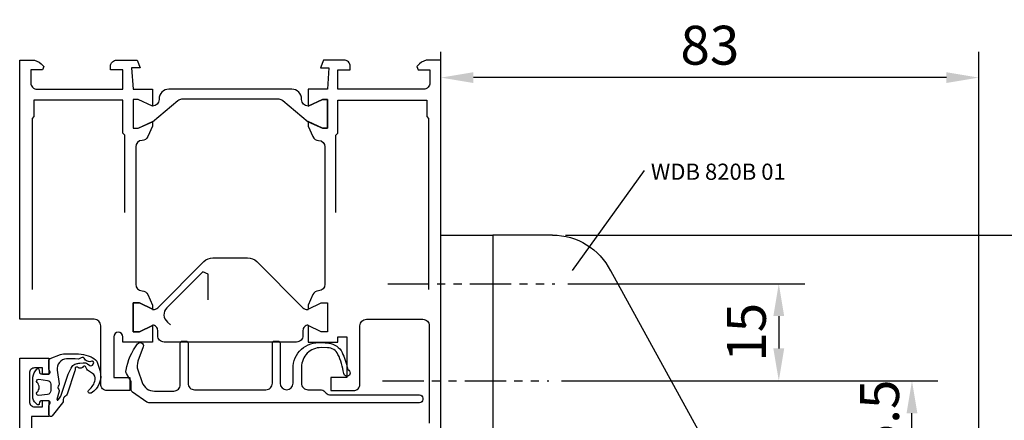
# Model space of a CAD drawing. Units: millimetres. Extents: x 901015 to 903620, y 1149623 to 1151159.
# Drawn here: x 902305 to 902457, y 1150297 to 1150359 of the extents above; entities that cross this region are included whole.
import ezdxf

# ---------------------------------------------------------------- set-up
doc = ezdxf.new("R2010")
doc.units = ezdxf.units.MM
doc.linetypes.add('MITTE2', pattern=[1.125, 0.75, -0.125, 0.125, -0.125])
doc.linetypes.add('SLDTANVISIBLE0', pattern=[12.7, 6.35, -1.27, 1.27, -1.27, 1.27, -1.27])
for name, color, linetype in [('Achsen', 1, 'MITTE2'), ('CHAIN_BRACKET', 30, 'Continuous'), ('DUENN', 7, 'Continuous'), ('MOTOR_BRACKET', 30, 'Continuous'), ('PROFILE', 7, 'Continuous')]:
    doc.layers.add(name, color=color, linetype=linetype)
doc.styles.add('ROMANS', font='romans.shx', dxfattribs={"width": 0.8})
doc.styles.get("Standard").update_dxf_attribs({"font": 'arial.ttf'})
doc.dimstyles.new('1. WINDOWMASTER', dxfattribs={"dimscale": 2, "dimtxt": 3, "dimasz": 2.5, "dimexe": 2, "dimexo": 1, "dimgap": 1, "dimtad": 1, "dimdec": 1, "dimrnd": 0.5, "dimdsep": 46, "dimtxsty": 'ROMANS', "dimcen": 1, "dimclrd": 252, "dimclre": 252, "dimclrt": 250, "dimadec": 0, "dimazin": 0, "dimtfac": 1, "dimtdec": 1, "dimtmove": 0, "dimatfit": 0, "dimfxl": 1, "dimtolj": 1, "dimtzin": 0, "dimarcsym": 0})

# ---------------------------------------------------------------- blocks, each defined once
blk = doc.blocks.new('*D73')
at = {"color": 252, "lineweight": -2, "transparency": 16777216}
for p, q in [((902389.65, 1150317.87), (902426.2, 1150317.87)), ((902422.2, 1150312.87), (902422.2, 1150307.87)), ((902388.69, 1150302.87), (902426.2, 1150302.87))]:
    blk.add_line(p, q, dxfattribs=at)
at = {"color": 252, "transparency": 16777216}
for points in [[(902421.36, 1150312.87), (902423.03, 1150312.87), (902422.2, 1150317.87)], [(902421.36, 1150307.87), (902423.03, 1150307.87), (902422.2, 1150302.87)]]:
    blk.add_solid(points, dxfattribs=at)
at = {"layer": 'DEFPOINTS', "color": 0, "transparency": 16777216}
for p in [(902387.65, 1150317.87), (902386.69, 1150302.87), (902422.2, 1150302.87)]:
    blk.add_point(p, dxfattribs=at)
at = {"color": 250, "transparency": 16777216, "insert": (902417.2, 1150310.37), "char_height": 6, "attachment_point": 5, "rotation": 90, "style": 'ROMANS'}
blk.add_mtext('\\A1;15', dxfattribs=at)
blk = doc.blocks.new('*D75')
at = {"color": 252, "lineweight": -2, "transparency": 16777216}
for p, q in [((902388.69, 1150302.87), (902446.75, 1150302.87)), ((902442.75, 1150292.37), (902442.75, 1150297.87)), ((902372.07, 1150287.37), (902446.75, 1150287.37))]:
    blk.add_line(p, q, dxfattribs=at)
at = {"color": 252, "transparency": 16777216}
for points in [[(902441.91, 1150297.87), (902443.58, 1150297.87), (902442.75, 1150302.87)], [(902441.91, 1150292.37), (902443.58, 1150292.37), (902442.75, 1150287.37)]]:
    blk.add_solid(points, dxfattribs=at)
at = {"layer": 'DEFPOINTS', "color": 0, "transparency": 16777216}
for p in [(902386.69, 1150302.87), (902442.75, 1150302.87), (902370.07, 1150287.37)]:
    blk.add_point(p, dxfattribs=at)
at = {"color": 250, "transparency": 16777216, "insert": (902437.75, 1150295.12), "char_height": 6, "attachment_point": 5, "rotation": 90, "style": 'ROMANS'}
blk.add_mtext('\\A1;15.5', dxfattribs=at)
blk = doc.blocks.new('*D76')
at = {"color": 252, "lineweight": -2, "transparency": 16777216}
for p, q in [((902370.07, 1150336.65), (902370.07, 1150353.66)), ((902453.06, 1150280.12), (902453.06, 1150353.66)), ((902448.06, 1150349.66), (902375.07, 1150349.66))]:
    blk.add_line(p, q, dxfattribs=at)
at = {"color": 252, "transparency": 16777216}
for points in [[(902375.07, 1150350.49), (902375.07, 1150348.83), (902370.07, 1150349.66)], [(902448.06, 1150350.49), (902448.06, 1150348.83), (902453.06, 1150349.66)]]:
    blk.add_solid(points, dxfattribs=at)
at = {"layer": 'DEFPOINTS', "color": 0, "transparency": 16777216}
for p in [(902370.07, 1150349.66), (902370.07, 1150334.65), (902453.06, 1150278.12)]:
    blk.add_point(p, dxfattribs=at)
at = {"color": 250, "transparency": 16777216, "insert": (902411.56, 1150354.66), "char_height": 6, "attachment_point": 5, "style": 'ROMANS'}
blk.add_mtext('\\A1;83', dxfattribs=at)
blk = doc.blocks.new('*D78')
at = {"color": 252, "lineweight": -2, "transparency": 16777216}
for p, q in [((902389.29, 1150325.37), (902474.07, 1150325.37)), ((902470.07, 1150292.37), (902470.07, 1150320.37)), ((902369.82, 1150287.37), (902474.07, 1150287.37))]:
    blk.add_line(p, q, dxfattribs=at)
at = {"color": 252, "transparency": 16777216}
for points in [[(902469.24, 1150320.37), (902470.9, 1150320.37), (902470.07, 1150325.37)], [(902469.24, 1150292.37), (902470.9, 1150292.37), (902470.07, 1150287.37)]]:
    blk.add_solid(points, dxfattribs=at)
at = {"layer": 'DEFPOINTS', "color": 0, "transparency": 16777216}
for p in [(902387.29, 1150325.37), (902470.07, 1150325.37), (902367.82, 1150287.37)]:
    blk.add_point(p, dxfattribs=at)
at = {"color": 250, "transparency": 16777216, "insert": (902465.07, 1150306.37), "char_height": 6, "attachment_point": 5, "rotation": 90, "style": 'ROMANS'}
blk.add_mtext('\\A1;38', dxfattribs=at)
blk = doc.blocks.new('WDB 820B 01')
at = {"layer": 'Achsen'}
for p, q in [((884240.09, 1160972.73), (884240.09, 1160980.73)), ((884266.59, 1160972.73), (884266.59, 1160980.73)), ((884236.09, 1160976.73), (884244.09, 1160976.73)), ((884262.59, 1160976.73), (884270.59, 1160976.73))]:
    blk.add_line(p, q, dxfattribs=at)
at = {"layer": 'CHAIN_BRACKET'}
for centre, radius, start, end in [((884247.67, 1160982.73), 2, 21.6449, 90), ((884259.15, 1160983.14), 2, 106.3438, 162.3857), ((884253.34, 1160984.98), 4.1, 201.6449, 342.3857), ((884253.34, 1160968.48), 4.1, 21.6449, 158.3551), ((884247.67, 1160970.73), 2, 270, 338.3551), ((884259.01, 1160970.73), 2, 201.6449, 270)]:
    blk.add_arc(centre, radius, start, end, dxfattribs=at)
at = {"layer": 'MOTOR_BRACKET', "linetype": 'Continuous'}
for p, q in [((884295.61, 1161036.73), (884304.83, 1161036.73)), ((884304.83, 1161036.73), (884304.83, 1161006.72)), ((884312.83, 1161036.73), (884304.83, 1161036.73)), ((884312.83, 1161006.73), (884312.83, 1161036.73)), ((884302.83, 1161006.72), (884312.83, 1161006.73))]:
    blk.add_line(p, q, dxfattribs=at)
at = {"layer": 'MOTOR_BRACKET'}
for p, q in [((884286.68, 1161031.24), (884263.48, 1160989.13)), ((884273.06, 1160972.03), (884298.79, 1161004.66)), ((884240.09, 1160984.73), (884247.67, 1160984.73)), ((884240.09, 1160968.73), (884247.67, 1160968.73)), ((884259.01, 1160968.73), (884266.59, 1160968.73))]:
    blk.add_line(p, q, dxfattribs=at)
at = {"layer": 'MOTOR_BRACKET', "color": 1, "linetype": 'SLDTANVISIBLE0'}
for p, q in [((884321.05, 1161029.23), (884295.25, 1161029.23)), ((884321.84, 1161014.23), (884296.2, 1161014.23))]:
    blk.add_line(p, q, dxfattribs=at)
at = {"layer": 'MOTOR_BRACKET', "linetype": 'Continuous', "lineweight": 15}
for centre in [(884240.09, 1160976.73), (884266.59, 1160976.73)]:
    blk.add_circle(centre, 3.25, dxfattribs=at)
at = {"layer": 'MOTOR_BRACKET', "linetype": 'Continuous'}
blk.add_arc((884295.61, 1161026.73), 10, 90.0041, 153.358, dxfattribs=at)
at = {"layer": 'MOTOR_BRACKET'}
for centre, radius, start, end in [((884302.83, 1161001.72), 5, 90.0041, 143.971), ((884256.34, 1160992.73), 8, 286.3438, 333.2759), ((884240.09, 1160976.73), 8, 90, 270), ((884266.59, 1160976.73), 8, 270, 323.9715)]:
    blk.add_arc(centre, radius, start, end, dxfattribs=at)

msp = doc.modelspace()

# ---------------------------------------------------------------- linework, layer by layer
msp.add_line((902401.41, 1150335.31), (902390.33, 1150319.88))
at = {"layer": 'DUENN', "linetype": 'Continuous', "extrusion": (0, 0, -1)}
for points in [[(-902309.58, 1150304.7, 0.087489), (-902309.57, 1150304.81), (-902309.57, 1150306.07, 0.315299), (-902309.76, 1150306.35), (-902311.38, 1150306.94, 0.071231), (-902311.8, 1150307.03, 0.029532), (-902314.16, 1150307.04, 0.075335), (-902315.62, 1150306.74, 0.008071), (-902316.23, 1150306.5, 0.216178), (-902317.08, 1150305.6, 0.016168), (-902317.46, 1150304.37, 0.338152), (-902316.1, 1150300.99, 0.94163), (-902315.76, 1150301.49, -0.186826), (-902316.7, 1150303.03, -0.295184), (-902316.28, 1150304.03), (-902315.54, 1150304.54, 0.201717), (-902315.33, 1150304.86, -0.134945), (-902315.22, 1150305.1, -0.315423), (-902314.99, 1150305.16, -0.160589), (-902314.75, 1150304.96, 0.227971), (-902314.53, 1150304.83), (-902314.39, 1150304.81, 0.207203), (-902314.16, 1150304.88, -0.190116), (-902313.82, 1150305.01, -0.300621), (-902313.64, 1150304.88, -0.124232), (-902313.61, 1150304.64, 0.113527), (-902313.59, 1150304.41), (-902312.38, 1150300.82, 0.201513), (-902312.13, 1150300.53, -0.163846), (-902311.9, 1150300.3, 0.012083), (-902311.83, 1150300.18, -0.163846), (-902311.77, 1150299.86, 0.201513), (-902311.67, 1150299.49), (-902310.1, 1150297.48, 0.713293), (-902309.57, 1150297.67), (-902309.57, 1150298.93, 0.087489), (-902309.58, 1150299.03), (-902309.75, 1150299.5, -0.520567), (-902309.57, 1150299.77), (-902308.33, 1150299.77, -0.36397), (-902308.14, 1150299.6), (-902308.09, 1150299.33, 0.594937), (-902307.76, 1150299.22), (-902307.54, 1150299.42, 0.208), (-902307.07, 1150300.52), (-902307.07, 1150303.37, 0.059278), (-902307.08, 1150303.46, 0.117049), (-902307.7, 1150304.7, 0.635393), (-902308.05, 1150304.6), (-902308.14, 1150304.13, -0.36397), (-902308.33, 1150303.97), (-902309.57, 1150303.97, -0.520567), (-902309.75, 1150304.24)], [(-902314.88, 1150305.67, 0.177555), (-902315.55, 1150305.5), (-902315.9, 1150305.26, -0.264098), (-902316.19, 1150305.24, -0.305165), (-902316.48, 1150305.71, -0.37167), (-902316.3, 1150305.9, -0.126923), (-902316.06, 1150305.87, 0.196759), (-902315.68, 1150305.86, -0.00412), (-902315.38, 1150305.97, 0.196759), (-902315.11, 1150306.23, -0.160679), (-902314.89, 1150306.46, -0.147179), (-902314.72, 1150306.49, -0.160679), (-902314.43, 1150306.37, 0.196759), (-902314.08, 1150306.24, -0.023274), (-902312.29, 1150306.25, -0.443214), (-902310.87, 1150304.54), (-902311.16, 1150302.44, 0.218994), (-902311.09, 1150302.2, -0.377964), (-902311.09, 1150301.54, 0.251227), (-902311.15, 1150301.26), (-902310.82, 1150300.02, -0.817034), (-902311, 1150299.93), (-902311.21, 1150300.21, -0.08518), (-902311.53, 1150300.8), (-902312.57, 1150303.9, 0.067587), (-902313.17, 1150305.1, 0.192749), (-902313.78, 1150305.52, 0.028254), (-902314.34, 1150305.61)], [(-902308, 1150300.62, 0.717695), (-902307.76, 1150301.13, -0.421053), (-902307.76, 1150302.6, 0.717695), (-902308, 1150303.12), (-902309.34, 1150302.95, 0.378866), (-902309.87, 1150302.36), (-902309.87, 1150301.38, 0.378866), (-902309.34, 1150300.78)]]:
    msp.add_lwpolyline(points, format="xyb", close=True, dxfattribs=at)
at = {"layer": 'PROFILE', "linetype": 'Continuous', "extrusion": (0, 0, -1)}
for points, format in [([(-902322.97, 1150328.37), (-902322.97, 1150317.77, -0.407797), (-902323.94, 1150316.77, 0.288153), (-902324.83, 1150316.18), (-902325.57, 1150314.57), (-902325.57, 1150313.92), (-902323.57, 1150314.92), (-902322.57, 1150314.92), (-902322.57, 1150310.42), (-902323.57, 1150310.42), (-902325.57, 1150311.42), (-902325.57, 1150308.87), (-902320.97, 1150308.87), (-902320.97, 1150309.67, -1), (-902319.57, 1150309.67), (-902319.57, 1150303.37), (-902322.07, 1150303.37), (-902322.07, 1150301.37), (-902318.57, 1150301.37, 0.414214), (-902317.57, 1150302.37), (-902317.57, 1150311.37, -0.414214), (-902316.57, 1150312.37), (-902305.07, 1150312.37), (-902305.07, 1150352.37), (-902306.96, 1150352.37, 0.198912), (-902308.38, 1150351.78), (-902308.78, 1150351.38), (-902308.57, 1150350.87), (-902306.77, 1150350.87), (-902306.77, 1150348.87, -0.414214), (-902307.77, 1150347.87), (-902320.97, 1150347.87), (-902320.97, 1150350.87), (-902319.07, 1150350.87), (-902319.07, 1150351.37, 0.414214), (-902320.07, 1150352.37), (-902323.21, 1150352.37), (-902323.65, 1150351.17), (-902322.34, 1150351.17), (-902322.57, 1150347.87), (-902325.57, 1150347.87), (-902325.57, 1150345.27), (-902323.37, 1150346.27), (-902322.57, 1150346.27), (-902322.57, 1150341.87), (-902323.37, 1150341.87), (-902325.57, 1150342.87), (-902325.57, 1150342.17), (-902325.57, 1150342.17), (-902324.83, 1150340.55, 0.288153), (-902323.94, 1150339.97, -0.407797), (-902322.97, 1150338.97), (-902322.97, 1150328.37)], "xyb"), ([(-902370.07, 1150287.37), (-902370.07, 1150352.37), (-902368.17, 1150352.37, -0.198912), (-902366.76, 1150351.78), (-902366.35, 1150351.38), (-902366.57, 1150350.87), (-902368.37, 1150350.87), (-902368.37, 1150348.87, 0.414214), (-902367.37, 1150347.87), (-902354.17, 1150347.87), (-902354.17, 1150350.87), (-902356.07, 1150350.87), (-902356.07, 1150351.37, -0.414214), (-902355.07, 1150352.37), (-902351.92, 1150352.37), (-902351.48, 1150351.17), (-902352.79, 1150351.17), (-902352.57, 1150347.87), (-902349.57, 1150347.87), (-902349.57, 1150345.27), (-902351.77, 1150346.27), (-902352.57, 1150346.27), (-902352.57, 1150341.87), (-902351.77, 1150341.87), (-902349.57, 1150342.87), (-902349.57, 1150342.17), (-902349.57, 1150342.17), (-902350.3, 1150340.55, -0.288153), (-902351.19, 1150339.97, 0.407797), (-902352.17, 1150338.97), (-902352.17, 1150328.37)], "xyb"), ([(-902306.97, 1150316.97, 0, 0, 0), (-902306.97, 1150316.97, 0, 0, 0), (-902307.27, 1150316.67, 0, 0, 0), (-902307.27, 1150314.17, 0, 0, 0), (-902320.97, 1150314.17, 0, 0, 0), (-902320.97, 1150316.67, 0, 0, 0), (-902321.27, 1150316.97, 0, 0, 0), (-902321.27, 1150328.87, 0.1, 0.1, 0)], "xyseb"), ([(-902368.17, 1150316.97, 0, 0, 0), (-902367.87, 1150316.67, 0, 0, 0), (-902367.87, 1150314.17, 0, 0, 0), (-902354.17, 1150314.17, 0, 0, 0), (-902354.17, 1150316.67, 0, 0, 0), (-902353.87, 1150316.97, 0, 0, 0), (-902353.87, 1150328.87, 0.1, 0.1, 0)], "xyseb"), ([(-902352.17, 1150328.37), (-902352.17, 1150317.77, 0.407797), (-902351.19, 1150316.77, -0.288153), (-902350.3, 1150316.18), (-902349.57, 1150314.57), (-902349.57, 1150313.92), (-902351.57, 1150314.92), (-902352.57, 1150314.92), (-902352.57, 1150310.42), (-902351.57, 1150310.42), (-902349.57, 1150311.42), (-902349.57, 1150308.87), (-902354.17, 1150308.87), (-902354.17, 1150309.67), (-902355.57, 1150309.67), (-902355.57, 1150303.37), (-902353.07, 1150303.37), (-902353.07, 1150301.37), (-902356.57, 1150301.37, -0.414214), (-902357.57, 1150302.37), (-902357.57, 1150311.37, 0.414214), (-902358.57, 1150312.37), (-902367.27, 1150312.37, 0.414214), (-902368.27, 1150311.37), (-902368.27, 1150296.37)], "xyb"), ([(-902305.07, 1150198.37), (-902305.07, 1150306.37), (-902309.57, 1150306.37), (-902309.57, 1150303.87), (-902308.57, 1150303.87), (-902308.57, 1150304.87), (-902307.37, 1150304.87, -0.414214), (-902306.57, 1150304.07), (-902306.57, 1150299.67, -0.414214), (-902307.37, 1150298.87), (-902308.57, 1150298.87), (-902308.57, 1150299.87), (-902309.57, 1150299.87), (-902309.57, 1150297.37), (-902306.87, 1150297.37), (-902306.87, 1150282.37, -0.414214)], "xyb")]:
    msp.add_lwpolyline(points, format=format, dxfattribs=at)
at = {"layer": 'PROFILE', "color": 7, "linetype": 'Continuous', "extrusion": (0, 0, -1)}
msp.add_lwpolyline([(-902345.03, 1150346.37, 0.176327), (-902345.67, 1150346.13), (-902349.57, 1150342.85), (-902351.77, 1150341.87), (-902352.57, 1150341.87), (-902352.57, 1150346.27), (-902351.77, 1150346.27), (-902349.57, 1150345.27, 0.414214), (-902348.57, 1150346.27), (-902348.57, 1150346.37, -0.414214), (-902347.07, 1150347.87), (-902328.07, 1150347.87, -0.414214), (-902326.57, 1150346.37), (-902326.57, 1150346.27, 0.414214), (-902325.57, 1150345.27), (-902323.37, 1150346.27), (-902322.57, 1150346.27), (-902322.57, 1150341.87), (-902323.37, 1150341.87), (-902325.57, 1150342.85), (-902329.46, 1150346.13, 0.176327), (-902330.1, 1150346.37)], format="xyb", close=True, dxfattribs=at)
at = {"layer": 'PROFILE', "linetype": 'Continuous', "extrusion": (0, 0, -1)}
for points in [[(-902321.27, 1150328.87), (-902321.27, 1150340.77), (-902320.97, 1150341.07), (-902320.97, 1150346.17), (-902307.27, 1150346.17), (-902307.27, 1150343.67), (-902306.97, 1150343.37), (-902306.97, 1150316.97)], [(-902353.87, 1150328.87), (-902353.87, 1150340.77), (-902354.17, 1150341.07), (-902354.17, 1150346.17), (-902367.87, 1150346.17), (-902367.87, 1150343.67), (-902368.17, 1150343.37), (-902368.17, 1150316.97)]]:
    msp.add_lwpolyline(points, dxfattribs=at)
at = {"layer": 'PROFILE', "color": 7, "linetype": 'Continuous', "extrusion": (0, 0, -1)}
for points, format in [([(-902337.57, 1150321.87), (-902340.24, 1150321.87, 0.198912), (-902341.65, 1150321.28), (-902348.77, 1150314.16, -0.198912), (-902349.48, 1150313.87), (-902349.57, 1150313.87), (-902349.57, 1150313.92), (-902351.57, 1150314.92), (-902352.57, 1150314.92), (-902352.57, 1150310.42), (-902351.57, 1150310.42), (-902349.57, 1150311.42), (-902349.57, 1150311.47), (-902349.57, 1150311.47), (-902349.57, 1150311.47), (-902349.57, 1150311.47, -0.414214), (-902348.77, 1150310.67), (-902348.77, 1150309.87, 0.414214), (-902347.77, 1150308.87), (-902327.37, 1150308.87, 0.414214), (-902326.37, 1150309.87), (-902326.37, 1150310.67, -0.414214), (-902325.57, 1150311.47), (-902325.57, 1150311.47), (-902325.57, 1150311.42), (-902323.57, 1150310.42), (-902322.57, 1150310.42), (-902322.57, 1150314.92), (-902323.57, 1150314.92), (-902325.57, 1150313.92), (-902325.57, 1150313.87), (-902325.65, 1150313.87, -0.198912), (-902326.36, 1150314.16), (-902333.48, 1150321.28, 0.198912), (-902334.89, 1150321.87), (-902337.57, 1150321.87)], "xyb"), ([(-902337.57, 1150319.87, 0, 0, 0), (-902336.87, 1150319.87, 0, 0, -0.414214), (-902335.87, 1150318.87, 0, 0, 0), (-902335.87, 1150315.37, 0.1, 0.1, 0)], "xyseb"), ([(-902339.27, 1150315.37, 0, 0, 0), (-902339.27, 1150318.87, 0, 0, -0.414214), (-902338.27, 1150319.87, 0, 0, 0), (-902338.27, 1150319.87, 0, 0, 0), (-902337.57, 1150319.87, 0.1, 0.1, 0)], "xyseb"), ([(-902334.17, 1150315.36), (-902334.17, 1150319.35), (-902333.31, 1150319.7), (-902327.76, 1150314.15, -0.440011), (-902327.86, 1150311.94), (-902328.34, 1150311.54, -0.176327)], "xyb"), ([(-902340.97, 1150315.36, 0, 0, 0), (-902340.97, 1150311.37, 0, 0, -0.414214), (-902341.97, 1150310.37, 0, 0, 0), (-902343.57, 1150310.37, 0, 0, 0), (-902343.57, 1150310.37, 0, 0, -0.176327), (-902346.79, 1150311.54, 0, 0, 0), (-902347.27, 1150311.94, 0, 0, -0.440011), (-902347.37, 1150314.15, 0, 0, 0), (-902341.82, 1150319.7, 0, 0, 0), (-902340.97, 1150319.35, 0, 0, 0), (-902340.97, 1150315.36, 0.1, 0.1, 0)], "xyseb"), ([(-902328.34, 1150311.54, 0, 0, -0.176327), (-902331.56, 1150310.37, 0, 0, 0), (-902333.17, 1150310.37, 0, 0, -0.414214), (-902334.17, 1150311.37, 0, 0, 0), (-902334.17, 1150315.36, 0.1, 0.1, 0)], "xyseb"), ([(-902335.87, 1150315.37, 0, 0, 0), (-902335.87, 1150311.87, 0, 0, -0.414214), (-902336.87, 1150310.87, 0, 0, 0), (-902338.27, 1150310.87, 0, 0, -0.414214), (-902339.27, 1150311.87, 0, 0, 0), (-902339.27, 1150315.37, 0.1, 0.1, 0)], "xyseb")]:
    msp.add_lwpolyline(points, format=format, dxfattribs=at)
at = {"layer": 'PROFILE', "linetype": 'Continuous', "extrusion": (0, 0, -1)}
msp.add_lwpolyline([(-902322.46, 1150301.15, 0.244698), (-902322.25, 1150301.56), (-902322.25, 1150302.8), (-902321.56, 1150304, 0.180947), (-902321.47, 1150304.55, 0.111901), (-902323.25, 1150308.59, 0.864964), (-902324.12, 1150308.13), (-902323.31, 1150305.9, -0.171831), (-902323.3, 1150304.56), (-902323.96, 1150302.64, -0.320103), (-902325.85, 1150301.3), (-902328.85, 1150301.3, -0.414214), (-902329.85, 1150302.3), (-902329.85, 1150308.7, 0.414214), (-902330.15, 1150309), (-902330.75, 1150309, 0.414214), (-902331.05, 1150308.7), (-902331.05, 1150302.5, -0.414214), (-902332.05, 1150301.5), (-902343.05, 1150301.5, -0.414214), (-902344.05, 1150302.5), (-902344.05, 1150308.7, 0.414214), (-902344.35, 1150309), (-902344.95, 1150309, 0.414214), (-902345.25, 1150308.7), (-902345.25, 1150302.5, -1), (-902347.25, 1150302.5), (-902347.25, 1150304.8, 0.440011), (-902351.6, 1150308.78), (-902352.77, 1150308.68, 0.265595), (-902354.81, 1150307.26, 0.060526), (-902355.63, 1150304.82, -0.193097), (-902355.84, 1150304.51, 1.532394), (-902355.06, 1150304.03, -0.077071), (-902354.18, 1150306.96, -0.286913), (-902352.57, 1150307.99), (-902351.58, 1150308, -0.416572), (-902348.55, 1150305), (-902348.55, 1150302.5, -0.414214), (-902349.55, 1150301.5), (-902351.44, 1150301.5, 0.198912), (-902352.14, 1150301.2), (-902352.36, 1150300.99, -0.198912), (-902353.07, 1150300.7), (-902366.75, 1150300.7, 0.414214), (-902367.25, 1150300.2), (-902367.25, 1150300, 0.414214), (-902366.75, 1150299.5), (-902324.98, 1150299.5, 0.153915), (-902324.69, 1150299.59)], format="xyb", close=True, dxfattribs=at)

# ---------------------------------------------------------------- block references
at = {"xscale": -1}
msp.add_blockref('WDB 820B 01', (1786682.9, -10711.36), dxfattribs=at)

# ---------------------------------------------------------------- texts
at = {"color": 7, "insert": (902402.46, 1150336.39), "char_height": 2.5, "attachment_point": 1}
msp.add_mtext_dynamic_manual_height_columns('WDB 820B 01', width=35.0679, gutter_width=1, heights=[0], dxfattribs=at)

# ---------------------------------------------------------------- dimensions: what is measured, and where the dimension line sits
for base, p1, p2, angle, picture, middle in [((902370.07, 1150349.66), (902453.06, 1150278.12), (902370.07, 1150334.65), 180, '*D76', (902411.56, 1150349.66)), ((902442.75, 1150302.87), (902370.07, 1150287.37), (902386.69, 1150302.87), 90, '*D75', (902442.75, 1150295.12))]:
    dim = msp.add_linear_dim(base=base, p1=p1, p2=p2, angle=angle, dimstyle='1. WINDOWMASTER')
    dim.commit()
    dim.dimension.update_dxf_attribs({"geometry": picture, "text_midpoint": middle, "dimtype": 160})
for base, p1, p2, picture, middle in [((902470.07, 1150325.37), (902367.82, 1150287.37), (902387.29, 1150325.37), '*D78', (902465.07, 1150306.37)), ((902422.2, 1150302.87), (902387.65, 1150317.87), (902386.69, 1150302.87), '*D73', (902417.2, 1150310.37))]:
    dim = msp.add_linear_dim(base=base, p1=p1, p2=p2, angle=90, dimstyle='1. WINDOWMASTER')
    dim.commit()
    dim.dimension.update_dxf_attribs({"geometry": picture, "text_midpoint": middle})

doc.saveas('drawing.dxf')
